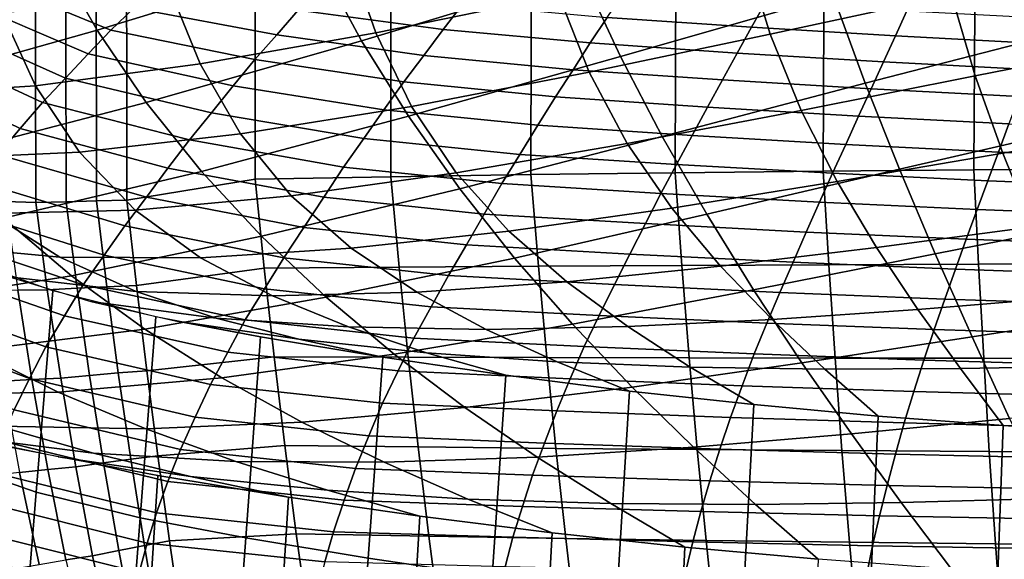
# Model space of a CAD drawing. Units: inches. Extents: x -17.2 to 17.2, y -15.5 to 15.5.
# Drawn here: x -5.7 to -2.5, y 1 to 2.8 of the extents above; entities that cross this region are included whole.
import ezdxf

# ---------------------------------------------------------------- set-up
doc = ezdxf.new("R2010")
doc.units = ezdxf.units.IN
doc.header["$MEASUREMENT"] = 0
doc.layers.add('AFUFU-3D-CH-CU', color=2, linetype='Continuous')
doc.layers.add('AFUFU-3D-CH-SH', color=2, linetype='Continuous')

msp = doc.modelspace()

# ---------------------------------------------------------------- linework, layer by layer
at = {"layer": 'AFUFU-3D-CH-CU'}
for points in [[(-3.0571, 2.2628, 14.8984), (-3.0469, 4.5568, 17.3495), (-3.5347, 4.5483, 17.3404), (-3.5419, 2.2575, 14.8927)], [(-2.5626, 2.2672, 14.903), (-2.5493, 4.5638, 17.357), (-3.0469, 4.5568, 17.3495), (-3.0571, 2.2628, 14.8984)], [(-2.0604, 2.2706, 14.9066), (-2.0438, 4.5692, 17.3628), (-2.5493, 4.5638, 17.357), (-2.5626, 2.2672, 14.903)], [(-4.475, 2.244, 14.8782), (-4.4732, 4.5265, 17.3172), (-4.9199, 4.5133, 17.3031), (-4.9195, 2.2358, 14.8694)], [(-4.0152, 2.2512, 14.886), (-4.0108, 4.5382, 17.3296), (-4.4732, 4.5265, 17.3172), (-4.475, 2.244, 14.8782)], [(-3.5419, 2.2575, 14.8927), (-3.5347, 4.5483, 17.3404), (-4.0108, 4.5382, 17.3296), (-4.0152, 2.2512, 14.886)], [(-4.9195, 2.2358, 14.8694), (-4.9199, 4.5133, 17.3031), (-5.3427, 4.4328, 17.2171), (-5.3404, 2.1673, 14.7963)], [(-5.6441, 4.4305, 17.1911), (-5.7438, 4.4363, 17.1763), (-5.7383, 2.163, 14.7472), (-5.6394, 2.1601, 14.7651)], [(-5.5438, 4.4304, 17.2005), (-5.6441, 4.4305, 17.1911), (-5.6394, 2.1601, 14.7651), (-5.5398, 2.1623, 14.7769)], [(-5.4432, 4.4316, 17.2088), (-5.5438, 4.4304, 17.2005), (-5.5398, 2.1623, 14.7769), (-5.4401, 2.1652, 14.787)], [(-5.3427, 4.4328, 17.2171), (-5.4432, 4.4316, 17.2088), (-5.4401, 2.1652, 14.787), (-5.3404, 2.1673, 14.7963)], [(-5.3928, 2.7249, 9.8372), (-5.8152, 2.8996, 10.0238), (-5.7382, 2.9645, 10.045), (-5.3177, 2.7977, 9.8668)], [(-5.4673, 2.6474, 9.8118), (-5.8911, 2.83, 10.0069), (-5.8152, 2.8996, 10.0238), (-5.3928, 2.7249, 9.8372)], [(-4.8492, 2.7105, 9.7736), (-5.3177, 2.7977, 9.8668), (-5.2437, 2.8695, 9.8953), (-4.7791, 2.7907, 9.8111)], [(-4.303, 2.728, 9.7441), (-4.7791, 2.7907, 9.8111), (-4.7098, 2.8668, 9.8506), (-4.2402, 2.8096, 9.7894)], [(-3.2917, 2.7352, 9.71), (-3.7659, 2.7673, 9.7443), (-3.7121, 2.8471, 9.7948), (-3.246, 2.8161, 9.7616)], [(-5.5418, 2.5677, 9.7878), (-5.9668, 2.7582, 9.9914), (-5.8911, 2.83, 10.0069), (-5.4673, 2.6474, 9.8118)], [(-3.821, 2.6833, 9.6963), (-4.303, 2.728, 9.7441), (-4.2402, 2.8096, 9.7894), (-3.7659, 2.7673, 9.7443)], [(-2.82, 2.7065, 9.6793), (-3.2917, 2.7352, 9.71), (-3.246, 2.8161, 9.7616), (-2.7822, 2.7884, 9.7321)], [(-4.9205, 2.629, 9.7348), (-5.3928, 2.7249, 9.8372), (-5.3177, 2.7977, 9.8668), (-4.8492, 2.7105, 9.7736)], [(-4.3669, 2.6423, 9.7007), (-4.8492, 2.7105, 9.7736), (-4.7791, 2.7907, 9.8111), (-4.303, 2.728, 9.7441)], [(-2.3514, 2.6819, 9.653), (-2.82, 2.7065, 9.6793), (-2.7822, 2.7884, 9.7321), (-2.3216, 2.7646, 9.7066)], [(-5.6169, 2.4874, 9.7633), (-6.0429, 2.6861, 9.9755), (-5.9668, 2.7582, 9.9914), (-5.5418, 2.5677, 9.7878)], [(-3.3388, 2.6504, 9.6612), (-3.821, 2.6833, 9.6963), (-3.7659, 2.7673, 9.7443), (-3.2917, 2.7352, 9.71)], [(-4.9917, 2.5429, 9.7001), (-5.4673, 2.6474, 9.8118), (-5.3928, 2.7249, 9.8372), (-4.9205, 2.629, 9.7348)], [(-3.8773, 2.5953, 9.6506), (-4.3669, 2.6423, 9.7007), (-4.303, 2.728, 9.7441), (-3.821, 2.6833, 9.6963)], [(-2.8591, 2.6211, 9.6299), (-3.3388, 2.6504, 9.6612), (-3.2917, 2.7352, 9.71), (-2.82, 2.7065, 9.6793)], [(-5.6901, 2.4026, 9.7448), (-6.1167, 2.6091, 9.9655), (-6.0429, 2.6861, 9.9755), (-5.6169, 2.4874, 9.7633)], [(-4.4321, 2.5554, 9.6561), (-4.9205, 2.629, 9.7348), (-4.8492, 2.7105, 9.7736), (-4.3669, 2.6423, 9.7007)], [(-3.3871, 2.5621, 9.6151), (-3.8773, 2.5953, 9.6506), (-3.821, 2.6833, 9.6963), (-3.3388, 2.6504, 9.6612)], [(-2.3826, 2.5959, 9.603), (-2.8591, 2.6211, 9.6299), (-2.82, 2.7065, 9.6793), (-2.3514, 2.6819, 9.653)], [(-2.8994, 2.5326, 9.5835), (-3.3871, 2.5621, 9.6151), (-3.3388, 2.6504, 9.6612), (-2.8591, 2.6211, 9.6299)], [(-5.0632, 2.4545, 9.6669), (-5.5418, 2.5677, 9.7878), (-5.4673, 2.6474, 9.8118), (-4.9917, 2.5429, 9.7001)], [(-4.4974, 2.464, 9.6158), (-4.9917, 2.5429, 9.7001), (-4.9205, 2.629, 9.7348), (-4.4321, 2.5554, 9.6561)], [(-3.9349, 2.5064, 9.6037), (-4.4321, 2.5554, 9.6561), (-4.3669, 2.6423, 9.7007), (-3.8773, 2.5953, 9.6506)], [(-2.4149, 2.5071, 9.5563), (-2.8994, 2.5326, 9.5835), (-2.8591, 2.6211, 9.6299), (-2.3826, 2.5959, 9.603)], [(-5.7631, 2.3169, 9.727), (-6.1902, 2.5314, 9.9562), (-6.1167, 2.6091, 9.9655), (-5.6901, 2.4026, 9.7448)], [(-3.4368, 2.473, 9.5681), (-3.9349, 2.5064, 9.6037), (-3.8773, 2.5953, 9.6506), (-3.3871, 2.5621, 9.6151)], [(-5.1353, 2.3655, 9.633), (-5.6169, 2.4874, 9.7633), (-5.5418, 2.5677, 9.7878), (-5.0632, 2.4545, 9.6669)], [(-3.9928, 2.4131, 9.5614), (-4.4974, 2.464, 9.6158), (-4.4321, 2.5554, 9.6561), (-3.9349, 2.5064, 9.6037)], [(-2.941, 2.4434, 9.5364), (-3.4368, 2.473, 9.5681), (-3.3871, 2.5621, 9.6151), (-2.8994, 2.5326, 9.5835)], [(-4.5632, 2.3702, 9.5768), (-5.0632, 2.4545, 9.6669), (-4.9917, 2.5429, 9.7001), (-4.4974, 2.464, 9.6158)], [(-2.4484, 2.4179, 9.5092), (-2.941, 2.4434, 9.5364), (-2.8994, 2.5326, 9.5835), (-2.4149, 2.5071, 9.5563)], [(-5.2059, 2.272, 9.6053), (-5.6901, 2.4026, 9.7448), (-5.6169, 2.4874, 9.7633), (-5.1353, 2.3655, 9.633)], [(-3.4869, 2.3799, 9.526), (-3.9928, 2.4131, 9.5614), (-3.9349, 2.5064, 9.6037), (-3.4368, 2.473, 9.5681)], [(-4.6296, 2.2759, 9.5372), (-5.1353, 2.3655, 9.633), (-5.0632, 2.4545, 9.6669), (-4.5632, 2.3702, 9.5768)], [(-4.0513, 2.3177, 9.5207), (-4.5632, 2.3702, 9.5768), (-4.4974, 2.464, 9.6158), (-3.9928, 2.4131, 9.5614)], [(-2.9832, 2.3505, 9.4945), (-3.4869, 2.3799, 9.526), (-3.4368, 2.473, 9.5681), (-2.941, 2.4434, 9.5364)], [(-2.4825, 2.3253, 9.4676), (-2.9832, 2.3505, 9.4945), (-2.941, 2.4434, 9.5364), (-2.4484, 2.4179, 9.5092)], [(-5.2764, 2.1777, 9.5782), (-5.7631, 2.3169, 9.727), (-5.6901, 2.4026, 9.7448), (-5.2059, 2.272, 9.6053)], [(-3.5376, 2.2849, 9.4857), (-4.0513, 2.3177, 9.5207), (-3.9928, 2.4131, 9.5614), (-3.4869, 2.3799, 9.526)], [(-1.9858, 2.3048, 9.4456), (-2.4825, 2.3253, 9.4676), (-2.4484, 2.4179, 9.5092), (-1.9599, 2.3972, 9.487)], [(-4.6949, 2.1772, 9.504), (-5.2059, 2.272, 9.6053), (-5.1353, 2.3655, 9.633), (-4.6296, 2.2759, 9.5372)], [(-4.1105, 2.2217, 9.4793), (-4.6296, 2.2759, 9.5372), (-4.5632, 2.3702, 9.5768), (-4.0513, 2.3177, 9.5207)], [(-3.026, 2.2559, 9.4547), (-3.5376, 2.2849, 9.4857), (-3.4869, 2.3799, 9.526), (-2.9832, 2.3505, 9.4945)], [(-2.5173, 2.2311, 9.4282), (-3.026, 2.2559, 9.4547), (-2.9832, 2.3505, 9.4945), (-2.4825, 2.3253, 9.4676)], [(-2.0123, 2.2109, 9.4066), (-2.5173, 2.2311, 9.4282), (-2.4825, 2.3253, 9.4676), (-1.9858, 2.3048, 9.4456)], [(-5.3469, 2.0833, 9.5515), (-5.836, 2.2312, 9.7095), (-5.7631, 2.3169, 9.727), (-5.2764, 2.1777, 9.5782)], [(-3.589, 2.1895, 9.4449), (-4.1105, 2.2217, 9.4793), (-4.0513, 2.3177, 9.5207), (-3.5376, 2.2849, 9.4857)], [(-4.7602, 2.0779, 9.4715), (-5.2764, 2.1777, 9.5782), (-5.2059, 2.272, 9.6053), (-4.6949, 2.1772, 9.504)], [(-4.1688, 2.1217, 9.4447), (-4.6949, 2.1772, 9.504), (-4.6296, 2.2759, 9.5372), (-4.1105, 2.2217, 9.4793)], [(-3.0695, 2.161, 9.4145), (-3.589, 2.1895, 9.4449), (-3.5376, 2.2849, 9.4857), (-3.026, 2.2559, 9.4547)], [(-3.0384, 1.9553, 14.5697), (-3.0571, 2.2628, 14.8984), (-3.5419, 2.2575, 14.8927), (-3.5201, 1.9531, 14.5674)], [(-2.5474, 1.9571, 14.5716), (-2.5626, 2.2672, 14.903), (-3.0571, 2.2628, 14.8984), (-3.0384, 1.9553, 14.5697)], [(-2.0489, 1.9585, 14.5731), (-2.0604, 2.2706, 14.9066), (-2.5626, 2.2672, 14.903), (-2.5474, 1.9571, 14.5716)], [(-5.4154, 1.9863, 9.5301), (-5.9068, 2.1426, 9.6971), (-5.836, 2.2312, 9.7095), (-5.3469, 2.0833, 9.5515)], [(-4.8897, 1.9441, 14.5577), (-4.9195, 2.2358, 14.8694), (-5.3404, 2.1673, 14.7963), (-5.3089, 1.8874, 14.4972)], [(-4.4475, 1.9475, 14.5614), (-4.475, 2.244, 14.8782), (-4.9195, 2.2358, 14.8694), (-4.8897, 1.9441, 14.5577)], [(-3.9904, 1.9505, 14.5646), (-4.0152, 2.2512, 14.886), (-4.475, 2.244, 14.8782), (-4.4475, 1.9475, 14.5614)], [(-3.5201, 1.9531, 14.5674), (-3.5419, 2.2575, 14.8927), (-4.0152, 2.2512, 14.886), (-3.9904, 1.9505, 14.5646)], [(-2.5526, 2.1367, 9.3885), (-3.0695, 2.161, 9.4145), (-3.026, 2.2559, 9.4547), (-2.5173, 2.2311, 9.4282)], [(-2.0392, 2.117, 9.3674), (-2.5526, 2.1367, 9.3885), (-2.5173, 2.2311, 9.4282), (-2.0123, 2.2109, 9.4066)], [(-3.6398, 2.0903, 9.4112), (-4.1688, 2.1217, 9.4447), (-4.1105, 2.2217, 9.4793), (-3.589, 2.1895, 9.4449)], [(-5.4401, 2.1652, 14.787), (-5.5398, 2.1623, 14.7769), (-5.5037, 1.8781, 14.4732), (-5.4062, 1.8834, 14.4859)], [(-5.3404, 2.1673, 14.7963), (-5.4401, 2.1652, 14.787), (-5.4062, 1.8834, 14.4859), (-5.3089, 1.8874, 14.4972)], [(-4.8254, 1.9783, 9.4394), (-5.3469, 2.0833, 9.5515), (-5.2764, 2.1777, 9.5782), (-4.7602, 2.0779, 9.4715)], [(-4.2272, 2.0211, 9.4109), (-4.7602, 2.0779, 9.4715), (-4.6949, 2.1772, 9.504), (-4.1688, 2.1217, 9.4447)], [(-3.1126, 2.0626, 9.3816), (-3.6398, 2.0903, 9.4112), (-3.589, 2.1895, 9.4449), (-3.0695, 2.161, 9.4145)], [(-5.4836, 1.8897, 9.5091), (-5.9772, 2.0544, 9.6851), (-5.9068, 2.1426, 9.6971), (-5.4154, 1.9863, 9.5301)], [(-5.6394, 2.1601, 14.7651), (-5.7383, 2.163, 14.7472), (-5.6985, 1.8723, 14.4366), (-5.6013, 1.8728, 14.4581)], [(-5.5398, 2.1623, 14.7769), (-5.6394, 2.1601, 14.7651), (-5.6013, 1.8728, 14.4581), (-5.5037, 1.8781, 14.4732)], [(-2.5878, 2.039, 9.3564), (-3.1126, 2.0626, 9.3816), (-3.0695, 2.161, 9.4145), (-2.5526, 2.1367, 9.3885)], [(-2.0662, 2.0199, 9.336), (-2.5878, 2.039, 9.3564), (-2.5526, 2.1367, 9.3885), (-2.0392, 2.117, 9.3674)], [(-3.6907, 1.9905, 9.3782), (-4.2272, 2.0211, 9.4109), (-4.1688, 2.1217, 9.4447), (-3.6398, 2.0903, 9.4112)], [(-4.889, 1.8764, 9.4127), (-5.4154, 1.9863, 9.5301), (-5.3469, 2.0833, 9.5515), (-4.8254, 1.9783, 9.4394)], [(-4.2855, 1.9203, 9.3773), (-4.8254, 1.9783, 9.4394), (-4.7602, 2.0779, 9.4715), (-4.2272, 2.0211, 9.4109)], [(-3.1558, 1.9637, 9.3495), (-3.6907, 1.9905, 9.3782), (-3.6398, 2.0903, 9.4112), (-3.1126, 2.0626, 9.3816)], [(-5.5452, 1.7876, 9.503), (-6.0404, 1.9599, 9.6872), (-5.9772, 2.0544, 9.6851), (-5.4836, 1.8897, 9.5091)], [(-2.6232, 1.9409, 9.3252), (-3.1558, 1.9637, 9.3495), (-3.1126, 2.0626, 9.3816), (-2.5878, 2.039, 9.3564)], [(-2.0933, 1.9224, 9.3055), (-2.6232, 1.9409, 9.3252), (-2.5878, 2.039, 9.3564), (-2.0662, 2.0199, 9.336)], [(-3.7416, 1.8906, 9.3456), (-4.2855, 1.9203, 9.3773), (-4.2272, 2.0211, 9.4109), (-3.6907, 1.9905, 9.3782)], [(-4.9521, 1.775, 9.3865), (-5.4836, 1.8897, 9.5091), (-5.4154, 1.9863, 9.5301), (-4.889, 1.8764, 9.4127)], [(-4.3425, 1.8172, 9.3494), (-4.889, 1.8764, 9.4127), (-4.8254, 1.9783, 9.4394), (-4.2855, 1.9203, 9.3773)], [(-3.1991, 1.8646, 9.3179), (-3.7416, 1.8906, 9.3456), (-3.6907, 1.9905, 9.3782), (-3.1558, 1.9637, 9.3495)], [(-5.606, 1.6861, 9.4981), (-6.1027, 1.8659, 9.6902), (-6.0404, 1.9599, 9.6872), (-5.5452, 1.7876, 9.503)], [(-4.8574, 1.6528, 14.2466), (-4.8897, 1.9441, 14.5577), (-5.3089, 1.8874, 14.4972), (-5.2751, 1.6077, 14.1983)], [(-4.4176, 1.6517, 14.2454), (-4.4475, 1.9475, 14.5614), (-4.8897, 1.9441, 14.5577), (-4.8574, 1.6528, 14.2466)], [(-3.9632, 1.6508, 14.2444), (-3.9904, 1.9505, 14.5646), (-4.4475, 1.9475, 14.5614), (-4.4176, 1.6517, 14.2454)], [(-3.4961, 1.6499, 14.2435), (-3.5201, 1.9531, 14.5674), (-3.9904, 1.9505, 14.5646), (-3.9632, 1.6508, 14.2444)], [(-3.018, 1.6492, 14.2427), (-3.0384, 1.9553, 14.5697), (-3.5201, 1.9531, 14.5674), (-3.4961, 1.6499, 14.2435)], [(-2.6585, 1.8426, 9.2943), (-3.1991, 1.8646, 9.3179), (-3.1558, 1.9637, 9.3495), (-2.6232, 1.9409, 9.3252)], [(-2.5307, 1.6486, 14.2421), (-2.5474, 1.9571, 14.5716), (-3.0384, 1.9553, 14.5697), (-3.018, 1.6492, 14.2427)], [(-2.1204, 1.8248, 9.2753), (-2.6585, 1.8426, 9.2943), (-2.6232, 1.9409, 9.3252), (-2.0933, 1.9224, 9.3055)], [(-2.0362, 1.6481, 14.2415), (-2.0489, 1.9585, 14.5731), (-2.5474, 1.9571, 14.5716), (-2.5307, 1.6486, 14.2421)], [(-3.7914, 1.7886, 9.3188), (-4.3425, 1.8172, 9.3494), (-4.2855, 1.9203, 9.3773), (-3.7416, 1.8906, 9.3456)], [(-5.6013, 1.8728, 14.4581), (-5.6985, 1.8723, 14.4366), (-5.6521, 1.579, 14.1232), (-5.5575, 1.5835, 14.149)], [(-5.5037, 1.8781, 14.4732), (-5.6013, 1.8728, 14.4581), (-5.5575, 1.5835, 14.149), (-5.4627, 1.5924, 14.1679)], [(-5.0098, 1.6685, 9.3758), (-5.5452, 1.7876, 9.503), (-5.4836, 1.8897, 9.5091), (-4.9521, 1.775, 9.3865)], [(-5.4062, 1.8834, 14.4859), (-5.5037, 1.8781, 14.4732), (-5.4627, 1.5924, 14.1679), (-5.3686, 1.6009, 14.184)], [(-5.3089, 1.8874, 14.4972), (-5.4062, 1.8834, 14.4859), (-5.3686, 1.6009, 14.184), (-5.2751, 1.6077, 14.1983)], [(-4.399, 1.7146, 9.3219), (-4.9521, 1.775, 9.3865), (-4.889, 1.8764, 9.4127), (-4.3425, 1.8172, 9.3494)], [(-3.2414, 1.7636, 9.2921), (-3.7914, 1.7886, 9.3188), (-3.7416, 1.8906, 9.3456), (-3.1991, 1.8646, 9.3179)], [(-5.6592, 1.5824, 9.5067), (-6.1566, 1.7689, 9.706), (-6.1027, 1.8659, 9.6902), (-5.606, 1.6861, 9.4981)], [(-5.6985, 1.8723, 14.4366), (-5.7959, 1.8707, 14.4139), (-5.7473, 1.5731, 14.0959), (-5.6521, 1.579, 14.1232)], [(-2.6932, 1.7424, 9.2695), (-3.2414, 1.7636, 9.2921), (-3.1991, 1.8646, 9.3179), (-2.6585, 1.8426, 9.2943)], [(-2.1471, 1.7254, 9.2513), (-2.6932, 1.7424, 9.2695), (-2.6585, 1.8426, 9.2943), (-2.1204, 1.8248, 9.2753)], [(-3.8407, 1.6868, 9.2923), (-4.399, 1.7146, 9.3219), (-4.3425, 1.8172, 9.3494), (-3.7914, 1.7886, 9.3188)], [(-5.0664, 1.5628, 9.3663), (-5.606, 1.6861, 9.4981), (-5.5452, 1.7876, 9.503), (-5.0098, 1.6685, 9.3758)], [(-3.2834, 1.6627, 9.2665), (-3.8407, 1.6868, 9.2923), (-3.7914, 1.7886, 9.3188), (-3.2414, 1.7636, 9.2921)], [(-5.7105, 1.4795, 9.518), (-6.2087, 1.6724, 9.7241), (-6.1566, 1.7689, 9.706), (-5.6592, 1.5824, 9.5067)], [(-4.4509, 1.6075, 9.3106), (-5.0098, 1.6685, 9.3758), (-4.9521, 1.775, 9.3865), (-4.399, 1.7146, 9.3219)], [(-2.7275, 1.6424, 9.2448), (-3.2834, 1.6627, 9.2665), (-3.2414, 1.7636, 9.2921), (-2.6932, 1.7424, 9.2695)], [(-3.8863, 1.5811, 9.2824), (-4.4509, 1.6075, 9.3106), (-4.399, 1.7146, 9.3219), (-3.8407, 1.6868, 9.2923)], [(-2.1735, 1.6261, 9.2274), (-2.7275, 1.6424, 9.2448), (-2.6932, 1.7424, 9.2695), (-2.1471, 1.7254, 9.2513)], [(-5.1165, 1.4555, 9.3712), (-5.6592, 1.5824, 9.5067), (-5.606, 1.6861, 9.4981), (-5.0664, 1.5628, 9.3663)], [(-3.3225, 1.5583, 9.258), (-3.8863, 1.5811, 9.2824), (-3.8407, 1.6868, 9.2923), (-3.2834, 1.6627, 9.2665)], [(-4.8225, 1.3623, 13.9361), (-4.8574, 1.6528, 14.2466), (-5.2751, 1.6077, 14.1983), (-5.2389, 1.3281, 13.8996)], [(-4.5018, 1.501, 9.3003), (-5.0664, 1.5628, 9.3663), (-5.0098, 1.6685, 9.3758), (-4.4509, 1.6075, 9.3106)], [(-4.3851, 1.3572, 13.9306), (-4.4176, 1.6517, 14.2454), (-4.8574, 1.6528, 14.2466), (-4.8225, 1.3623, 13.9361)], [(-3.9336, 1.3526, 13.9258), (-3.9632, 1.6508, 14.2444), (-4.4176, 1.6517, 14.2454), (-4.3851, 1.3572, 13.9306)], [(-3.4698, 1.3487, 13.9216), (-3.4961, 1.6499, 14.2435), (-3.9632, 1.6508, 14.2444), (-3.9336, 1.3526, 13.9258)], [(-2.9955, 1.3454, 13.918), (-3.018, 1.6492, 14.2427), (-3.4961, 1.6499, 14.2435), (-3.4698, 1.3487, 13.9216)], [(-2.7598, 1.5391, 9.2376), (-3.3225, 1.5583, 9.258), (-3.2834, 1.6627, 9.2665), (-2.7275, 1.6424, 9.2448)], [(-2.5123, 1.3426, 13.9151), (-2.5307, 1.6486, 14.2421), (-3.018, 1.6492, 14.2427), (-2.9955, 1.3454, 13.918)], [(-2.0222, 1.3405, 13.9128), (-2.0362, 1.6481, 14.2415), (-2.5307, 1.6486, 14.2421), (-2.5123, 1.3426, 13.9151)], [(-2.1985, 1.5239, 9.2212), (-2.7598, 1.5391, 9.2376), (-2.7275, 1.6424, 9.2448), (-2.1735, 1.6261, 9.2274)], [(-5.1646, 1.3492, 9.3787), (-5.7105, 1.4795, 9.518), (-5.6592, 1.5824, 9.5067), (-5.1165, 1.4555, 9.3712)], [(-5.5575, 1.5835, 14.149), (-5.6521, 1.579, 14.1232), (-5.5996, 1.2835, 13.8075), (-5.5082, 1.2924, 13.838)], [(-5.4627, 1.5924, 14.1679), (-5.5575, 1.5835, 14.149), (-5.5082, 1.2924, 13.838), (-5.4173, 1.3054, 13.8613)], [(-5.3686, 1.6009, 14.184), (-5.4627, 1.5924, 14.1679), (-5.4173, 1.3054, 13.8613), (-5.3275, 1.3178, 13.8815)], [(-5.2751, 1.6077, 14.1983), (-5.3686, 1.6009, 14.184), (-5.3275, 1.3178, 13.8815), (-5.2389, 1.3281, 13.8996)], [(-3.931, 1.4758, 9.2734), (-4.5018, 1.501, 9.3003), (-4.4509, 1.6075, 9.3106), (-3.8863, 1.5811, 9.2824)], [(-5.6521, 1.579, 14.1232), (-5.7473, 1.5731, 14.0959), (-5.692, 1.273, 13.7753), (-5.5996, 1.2835, 13.8075)], [(-4.5473, 1.3935, 9.3049), (-5.1165, 1.4555, 9.3712), (-5.0664, 1.5628, 9.3663), (-4.5018, 1.501, 9.3003)], [(-3.3607, 1.4542, 9.2503), (-3.931, 1.4758, 9.2734), (-3.8863, 1.5811, 9.2824), (-3.3225, 1.5583, 9.258)], [(-2.7912, 1.4361, 9.2309), (-3.3607, 1.4542, 9.2503), (-3.3225, 1.5583, 9.258), (-2.7598, 1.5391, 9.2376)], [(-2.2228, 1.4217, 9.2156), (-2.7912, 1.4361, 9.2309), (-2.7598, 1.5391, 9.2376), (-2.1985, 1.5239, 9.2212)], [(-3.9713, 1.37, 9.2798), (-4.5473, 1.3935, 9.3049), (-4.5018, 1.501, 9.3003), (-3.931, 1.4758, 9.2734)], [(-5.2056, 1.2443, 9.3991), (-5.7535, 1.3774, 9.5412), (-5.7105, 1.4795, 9.518), (-5.1646, 1.3492, 9.3787)], [(-4.5909, 1.2869, 9.3121), (-5.1646, 1.3492, 9.3787), (-5.1165, 1.4555, 9.3712), (-4.5473, 1.3935, 9.3049)], [(-3.3955, 1.3499, 9.2584), (-3.9713, 1.37, 9.2798), (-3.931, 1.4758, 9.2734), (-3.3607, 1.4542, 9.2503)], [(-2.8201, 1.3332, 9.2405), (-3.3955, 1.3499, 9.2584), (-3.3607, 1.4542, 9.2503), (-2.7912, 1.4361, 9.2309)], [(-2.2454, 1.3201, 9.2264), (-2.8201, 1.3332, 9.2405), (-2.7912, 1.4361, 9.2309), (-2.2228, 1.4217, 9.2156)], [(-4.0098, 1.2649, 9.2886), (-4.5909, 1.2869, 9.3121), (-4.5473, 1.3935, 9.3049), (-3.9713, 1.37, 9.2798)], [(-5.2436, 1.1411, 9.4235), (-5.7935, 1.2767, 9.5683), (-5.7535, 1.3774, 9.5412), (-5.2056, 1.2443, 9.3991)], [(-4.7851, 1.0726, 13.6265), (-4.8225, 1.3623, 13.9361), (-5.2389, 1.3281, 13.8996), (-5.2005, 1.0487, 13.601)], [(-4.35, 1.064, 13.6174), (-4.3851, 1.3572, 13.9306), (-4.8225, 1.3623, 13.9361), (-4.7851, 1.0726, 13.6265)], [(-3.9015, 1.0565, 13.6094), (-3.9336, 1.3526, 13.9258), (-4.3851, 1.3572, 13.9306), (-4.35, 1.064, 13.6174)], [(-3.4287, 1.2462, 9.2686), (-4.0098, 1.2649, 9.2886), (-3.9713, 1.37, 9.2798), (-3.3955, 1.3499, 9.2584)], [(-5.2389, 1.3281, 13.8996), (-5.3275, 1.3178, 13.8815), (-5.283, 1.0342, 13.5786), (-5.2005, 1.0487, 13.601)], [(-4.6284, 1.1823, 9.3328), (-5.2056, 1.2443, 9.3991), (-5.1646, 1.3492, 9.3787), (-4.5909, 1.2869, 9.3121)], [(-3.4413, 1.05, 13.6024), (-3.4698, 1.3487, 13.9216), (-3.9336, 1.3526, 13.9258), (-3.9015, 1.0565, 13.6094)], [(-2.9709, 1.0444, 13.5964), (-2.9955, 1.3454, 13.918), (-3.4698, 1.3487, 13.9216), (-3.4413, 1.05, 13.6024)], [(-2.8477, 1.2307, 9.2521), (-3.4287, 1.2462, 9.2686), (-3.3955, 1.3499, 9.2584), (-2.8201, 1.3332, 9.2405)], [(-2.4922, 1.0399, 13.5916), (-2.5123, 1.3426, 13.9151), (-2.9955, 1.3454, 13.918), (-2.9709, 1.0444, 13.5964)], [(-2.267, 1.2186, 9.2392), (-2.8477, 1.2307, 9.2521), (-2.8201, 1.3332, 9.2405), (-2.2454, 1.3201, 9.2264)], [(-2.0068, 1.0363, 13.5878), (-2.0222, 1.3405, 13.9128), (-2.5123, 1.3426, 13.9151), (-2.4922, 1.0399, 13.5916)], [(-5.5082, 1.2924, 13.838), (-5.5996, 1.2835, 13.8075), (-5.5401, 0.9865, 13.4901), (-5.4532, 1, 13.5255)], [(-5.4173, 1.3054, 13.8613), (-5.5082, 1.2924, 13.838), (-5.4532, 1, 13.5255), (-5.3673, 1.0176, 13.5537)], [(-5.3275, 1.3178, 13.8815), (-5.4173, 1.3054, 13.8613), (-5.3673, 1.0176, 13.5537), (-5.283, 1.0342, 13.5786)], [(-5.274, 1.042, 9.459), (-5.8249, 1.1794, 9.6058), (-5.7935, 1.2767, 9.5683), (-5.2436, 1.1411, 9.4235)], [(-5.692, 1.273, 13.7753), (-5.7848, 1.2635, 13.7393), (-5.7174, 0.9567, 13.4114), (-5.6283, 0.9711, 13.4527)], [(-5.5996, 1.2835, 13.8075), (-5.692, 1.273, 13.7753), (-5.6283, 0.9711, 13.4527), (-5.5401, 0.9865, 13.4901)], [(-4.0433, 1.1621, 9.3112), (-4.6284, 1.1823, 9.3328), (-4.5909, 1.2869, 9.3121), (-4.0098, 1.2649, 9.2886)], [(-3.458, 1.1452, 9.2931), (-4.0433, 1.1621, 9.3112), (-4.0098, 1.2649, 9.2886), (-3.4287, 1.2462, 9.2686)], [(-4.6632, 1.0792, 9.3573), (-5.2436, 1.1411, 9.4235), (-5.2056, 1.2443, 9.3991), (-4.6284, 1.1823, 9.3328)], [(-2.8723, 1.1313, 9.2783), (-3.458, 1.1452, 9.2931), (-3.4287, 1.2462, 9.2686), (-2.8477, 1.2307, 9.2521)], [(-2.2864, 1.1205, 9.2668), (-2.8723, 1.1313, 9.2783), (-2.8477, 1.2307, 9.2521), (-2.267, 1.2186, 9.2392)], [(-5.3003, 0.9457, 9.4995), (-5.8521, 1.0845, 9.6479), (-5.8249, 1.1794, 9.6058), (-5.274, 1.042, 9.459)], [(-4.0744, 1.0607, 9.3376), (-4.6632, 1.0792, 9.3573), (-4.6284, 1.1823, 9.3328), (-4.0433, 1.1621, 9.3112)], [(-4.6914, 0.9808, 9.3935), (-5.274, 1.042, 9.459), (-5.2436, 1.1411, 9.4235), (-4.6632, 1.0792, 9.3573)], [(-3.485, 1.0454, 9.3211), (-4.0744, 1.0607, 9.3376), (-4.0433, 1.1621, 9.3112), (-3.458, 1.1452, 9.2931)], [(-2.895, 1.0329, 9.3078), (-3.485, 1.0454, 9.3211), (-3.458, 1.1452, 9.2931), (-2.8723, 1.1313, 9.2783)], [(-2.3043, 1.0233, 9.2976), (-2.895, 1.0329, 9.3078), (-2.8723, 1.1313, 9.2783), (-2.2864, 1.1205, 9.2668)], [(-5.3244, 0.4863, 9.8837), (-5.8773, 0.6267, 10.0338), (-5.8521, 1.0845, 9.6479), (-5.3003, 0.9457, 9.4995)], [(-4.7451, 0.7839, 13.3181), (-4.7851, 1.0726, 13.6265), (-5.2005, 1.0487, 13.601), (-5.1597, 0.7694, 13.3026)], [(-4.3123, 0.7727, 13.3061), (-4.35, 1.064, 13.6174), (-4.7851, 1.0726, 13.6265), (-4.7451, 0.7839, 13.3181)], [(-4.0999, 0.9642, 9.3759), (-4.6914, 0.9808, 9.3935), (-4.6632, 1.0792, 9.3573), (-4.0744, 1.0607, 9.3376)], [(-5.283, 1.0342, 13.5786), (-5.3673, 1.0176, 13.5537), (-5.3123, 0.7292, 13.2456), (-5.2351, 0.7504, 13.2753)], [(-4.7159, 0.885, 9.4347), (-5.3003, 0.9457, 9.4995), (-5.274, 1.042, 9.459), (-4.6914, 0.9808, 9.3935)], [(-5.2005, 1.0487, 13.601), (-5.283, 1.0342, 13.5786), (-5.2351, 0.7504, 13.2753), (-5.1597, 0.7694, 13.3026)], [(-3.8668, 0.7629, 13.2956), (-3.9015, 1.0565, 13.6094), (-4.35, 1.064, 13.6174), (-4.3123, 0.7727, 13.3061)], [(-3.5076, 0.9507, 9.3614), (-4.0999, 0.9642, 9.3759), (-4.0744, 1.0607, 9.3376), (-3.485, 1.0454, 9.3211)], [(-3.4102, 0.7543, 13.2865), (-3.4413, 1.05, 13.6024), (-3.9015, 1.0565, 13.6094), (-3.8668, 0.7629, 13.2956)], [(-2.9143, 0.9399, 9.3499), (-3.5076, 0.9507, 9.3614), (-3.485, 1.0454, 9.3211), (-2.895, 1.0329, 9.3078)], [(-2.9442, 0.7471, 13.2787), (-2.9709, 1.0444, 13.5964), (-3.4413, 1.05, 13.6024), (-3.4102, 0.7543, 13.2865)], [(-2.4702, 0.7411, 13.2724), (-2.4922, 1.0399, 13.5916), (-2.9709, 1.0444, 13.5964), (-2.9442, 0.7471, 13.2787)], [(-1.99, 0.7365, 13.2674), (-2.0068, 1.0363, 13.5878), (-2.4922, 1.0399, 13.5916), (-2.4702, 0.7411, 13.2724)], [(-5.3673, 1.0176, 13.5537), (-5.4532, 1, 13.5255), (-5.391, 0.7071, 13.2125), (-5.3123, 0.7292, 13.2456)], [(-2.3197, 0.9317, 9.3411), (-2.9143, 0.9399, 9.3499), (-2.895, 1.0329, 9.3078), (-2.3043, 1.0233, 9.2976)], [(-5.4532, 1, 13.5255), (-5.5401, 0.9865, 13.4901), (-5.4707, 0.689, 13.1722), (-5.391, 0.7071, 13.2125)]]:
    msp.add_3dface(points, dxfattribs=at)
at = {"layer": 'AFUFU-3D-CH-SH'}
for points in [[(-4.8305, 3.2141, 8.6156), (-4.7095, 2.9482, 8.3864), (-5.4381, 2.7249, 8.4089), (-5.5787, 2.973, 8.6429)], [(-3.9614, 3.1868, 8.3653), (-3.8479, 2.9097, 8.1559), (-4.5713, 2.6908, 8.1715), (-4.7095, 2.9482, 8.3864)], [(-3.9242, 2.8403, 9.3815), (-3.9997, 3.1044, 9.5393), (-4.6124, 2.9713, 9.5609), (-4.5241, 2.7164, 9.4008)], [(-3.1223, 3.1308, 8.1434), (-3.0246, 2.8391, 7.9545), (-3.7217, 2.6394, 7.962), (-3.8479, 2.9097, 8.1559)], [(-2.6358, 2.8412, 9.2179), (-2.6981, 3.1174, 9.3573), (-3.3117, 2.977, 9.3672), (-3.2308, 2.7121, 9.2241)], [(-2.3399, 3.0298, 7.9503), (-2.2643, 2.7203, 7.7805), (-2.919, 2.5518, 7.7808), (-3.0246, 2.8391, 7.9545)], [(-5.5787, 2.973, 8.6429), (-5.4381, 2.7249, 8.4089), (-6.1296, 2.5309, 8.4319), (-6.2873, 2.7613, 8.6681)], [(-4.5241, 2.7164, 9.4008), (-4.6124, 2.9713, 9.5609), (-5.1994, 2.8599, 9.5865), (-5.0999, 2.6144, 9.4255)], [(-3.2308, 2.7121, 9.2241), (-3.3117, 2.977, 9.3672), (-3.9242, 2.8403, 9.3815), (-3.8249, 2.5872, 9.2352)], [(-4.7095, 2.9482, 8.3864), (-4.5713, 2.6908, 8.1715), (-5.2769, 2.4875, 8.19), (-5.4381, 2.7249, 8.4089)], [(-1.9952, 2.6855, 9.0908), (-2.05, 2.9661, 9.2154), (-2.6358, 2.8412, 9.2179), (-2.5583, 2.5751, 9.0902)], [(-3.8479, 2.9097, 8.1559), (-3.7217, 2.6394, 7.962), (-4.417, 2.4429, 7.9733), (-4.5713, 2.6908, 8.1715)], [(-5.0999, 2.6144, 9.4255), (-5.1994, 2.8599, 9.5865), (-5.7479, 2.7796, 9.6157), (-5.6396, 2.5431, 9.4557)], [(-3.8249, 2.5872, 9.2352), (-3.9242, 2.8403, 9.3815), (-4.5241, 2.7164, 9.4008), (-4.4075, 2.4753, 9.2522)], [(-3.0246, 2.8391, 7.9545), (-2.919, 2.5518, 7.7808), (-3.5847, 2.3763, 7.7847), (-3.7217, 2.6394, 7.962)], [(-2.5583, 2.5751, 9.0902), (-2.6358, 2.8412, 9.2179), (-3.2308, 2.7121, 9.2241), (-3.1296, 2.4616, 9.0934)], [(-5.6396, 2.5431, 9.4557), (-5.7479, 2.7796, 9.6157), (-6.2449, 2.7394, 9.6478), (-6.131, 2.5117, 9.4912)], [(-5.4381, 2.7249, 8.4089), (-5.2769, 2.4875, 8.19), (-5.9482, 2.313, 8.2113), (-6.1296, 2.5309, 8.4319)], [(-4.4075, 2.4753, 9.2522), (-4.5241, 2.7164, 9.4008), (-5.0999, 2.6144, 9.4255), (-4.968, 2.3849, 9.2758)], [(-2.2643, 2.7203, 7.7805), (-2.1846, 2.4127, 7.6254), (-2.8067, 2.2693, 7.6235), (-2.919, 2.5518, 7.7808)], [(-4.5713, 2.6908, 8.1715), (-4.417, 2.4429, 7.9733), (-5.0962, 2.2619, 7.9889), (-5.2769, 2.4875, 8.19)], [(-3.1296, 2.4616, 9.0934), (-3.2308, 2.7121, 9.2241), (-3.8249, 2.5872, 9.2352), (-3.7, 2.353, 9.1019)], [(-1.932, 2.4127, 8.9773), (-1.9952, 2.6855, 9.0908), (-2.5583, 2.5751, 9.0902), (-2.4684, 2.3215, 8.9749)], [(-3.7217, 2.6394, 7.962), (-3.5847, 2.3763, 7.7847), (-4.2488, 2.2049, 7.7931), (-4.417, 2.4429, 7.9733)], [(-4.968, 2.3849, 9.2758), (-5.0999, 2.6144, 9.4255), (-5.6396, 2.5431, 9.4557), (-5.4956, 2.3244, 9.3066)], [(-3.7, 2.353, 9.1019), (-3.8249, 2.5872, 9.2352), (-4.4075, 2.4753, 9.2522), (-4.2603, 2.2571, 9.1169)], [(-2.919, 2.5518, 7.7808), (-2.8067, 2.2693, 7.6235), (-3.4384, 2.121, 7.6254), (-3.5847, 2.3763, 7.7847)], [(-2.4684, 2.3215, 8.9749), (-2.5583, 2.5751, 9.0902), (-3.1296, 2.4616, 9.0934), (-3.0115, 2.2288, 8.9763)], [(-5.4956, 2.3244, 9.3066), (-5.6396, 2.5431, 9.4557), (-6.131, 2.5117, 9.4912), (-5.9791, 2.3025, 9.345)], [(-5.2769, 2.4875, 8.19), (-5.0962, 2.2619, 7.9889), (-5.7445, 2.1088, 8.0093), (-5.9482, 2.313, 8.2113)], [(-4.2603, 2.2571, 9.1169), (-4.4075, 2.4753, 9.2522), (-4.968, 2.3849, 9.2758), (-4.8012, 2.1817, 9.1396)], [(-3.0115, 2.2288, 8.9763), (-3.1296, 2.4616, 9.0934), (-3.7, 2.353, 9.1019), (-3.5538, 2.1413, 8.9834)], [(-4.417, 2.4429, 7.9733), (-4.2488, 2.2049, 7.7931), (-4.8988, 2.0488, 7.8071), (-5.0962, 2.2619, 7.9889)], [(-2.1846, 2.4127, 7.6254), (-2.1017, 2.107, 7.4855), (-2.6895, 1.9916, 7.4828), (-2.8067, 2.2693, 7.6235)], [(-1.8633, 2.1475, 8.8742), (-1.932, 2.4127, 8.9773), (-2.4684, 2.3215, 8.9749), (-2.3702, 2.0798, 8.8716)], [(-4.8012, 2.1817, 9.1396), (-4.968, 2.3849, 9.2758), (-5.4956, 2.3244, 9.3066), (-5.3132, 2.1346, 9.1711)], [(-3.5847, 2.3763, 7.7847), (-3.4384, 2.121, 7.6254), (-4.0688, 1.9775, 7.6324), (-4.2488, 2.2049, 7.7931)], [(-3.5538, 2.1413, 8.9834), (-3.7, 2.353, 9.1019), (-4.2603, 2.2571, 9.1169), (-4.0876, 2.066, 8.9975)], [(-5.3132, 2.1346, 9.1711), (-5.4956, 2.3244, 9.3066), (-5.9791, 2.3025, 9.345), (-5.7866, 2.1235, 9.212)], [(-2.3702, 2.0798, 8.8716), (-2.4684, 2.3215, 8.9749), (-3.0115, 2.2288, 8.9763), (-2.8821, 2.0122, 8.873)], [(-5.0962, 2.2619, 7.9889), (-4.8988, 2.0488, 7.8071), (-5.5215, 1.919, 7.8275), (-5.7445, 2.1088, 8.0093)], [(-2.8067, 2.2693, 7.6235), (-2.6895, 1.9916, 7.4828), (-3.2851, 1.8734, 7.4841), (-3.4384, 2.121, 7.6254)], [(-4.0876, 2.066, 8.9975), (-4.2603, 2.2571, 9.1169), (-4.8012, 2.1817, 9.1396), (-4.6052, 2.0095, 9.0202)], [(-2.8821, 2.0122, 8.873), (-3.0115, 2.2288, 8.9763), (-3.5538, 2.1413, 8.9834), (-3.3934, 1.9503, 8.8803)], [(-4.2488, 2.2049, 7.7931), (-4.0688, 1.9775, 7.6324), (-4.687, 1.8487, 7.646), (-4.8988, 2.0488, 7.8071)], [(-4.6052, 2.0095, 9.0202), (-4.8012, 2.1817, 9.1396), (-5.3132, 2.1346, 9.1711), (-5.0987, 1.9786, 9.0527)], [(-5.56, 1.9799, 9.0961), (-5.7866, 2.1235, 9.212), (-6.2111, 2.156, 9.2629), (-5.9805, 2.0198, 9.1512)], [(-5.0987, 1.9786, 9.0527), (-5.3132, 2.1346, 9.1711), (-5.7866, 2.1235, 9.212), (-5.56, 1.9799, 9.0961)], [(-3.3934, 1.9503, 8.8803), (-3.5538, 2.1413, 8.9834), (-4.0876, 2.066, 8.9975), (-3.8979, 1.8995, 8.895)], [(-5.7445, 2.1088, 8.0093), (-5.5215, 1.919, 7.8275), (-6.1037, 1.8266, 7.8547), (-6.3468, 1.9957, 8.0344)], [(-3.4384, 2.121, 7.6254), (-3.2851, 1.8734, 7.4841), (-3.8796, 1.7606, 7.4912), (-4.0688, 1.9775, 7.6324)], [(-2.1017, 2.107, 7.4855), (-2.0169, 1.8036, 7.3604), (-2.5688, 1.7188, 7.3581), (-2.6895, 1.9916, 7.4828)], [(-2.2674, 1.8474, 8.7788), (-2.3702, 2.0798, 8.8716), (-2.8821, 2.0122, 8.873), (-2.7464, 1.8085, 8.7819)], [(-4.8988, 2.0488, 7.8071), (-4.687, 1.8487, 7.646), (-5.2819, 1.7443, 7.6673), (-5.5215, 1.919, 7.8275)], [(-3.8979, 1.8995, 8.895), (-4.0876, 2.066, 8.9975), (-4.6052, 2.0095, 9.0202), (-4.3897, 1.8653, 8.9187)], [(-5.3104, 1.868, 8.999), (-5.56, 1.9799, 9.0961), (-5.9805, 2.0198, 9.1512), (-5.7264, 1.9153, 9.0578)], [(-4.3897, 1.8653, 8.9187), (-4.6052, 2.0095, 9.0202), (-5.0987, 1.9786, 9.0527), (-4.8626, 1.853, 8.953)], [(-2.7464, 1.8085, 8.7819), (-2.8821, 2.0122, 8.873), (-3.3934, 1.9503, 8.8803), (-3.2247, 1.7755, 8.791)], [(-5.5828, 1.8694, 9.0144), (-5.9036, 1.9843, 9.1203), (-5.9644, 1.3226, 9.2316), (-5.6376, 1.2089, 9.1267)], [(-4.8626, 1.853, 8.953), (-5.0987, 1.9786, 9.0527), (-5.56, 1.9799, 9.0961), (-5.3104, 1.868, 8.999)], [(-4.0688, 1.9775, 7.6324), (-3.8796, 1.7606, 7.4912), (-4.464, 1.6616, 7.5056), (-4.687, 1.8487, 7.646)], [(-2.6895, 1.9916, 7.4828), (-2.5688, 1.7188, 7.3581), (-3.1266, 1.6334, 7.3604), (-3.2851, 1.8734, 7.4841)], [(-3.2247, 1.7755, 8.791), (-3.3934, 1.9503, 8.8803), (-3.8979, 1.8995, 8.895), (-3.6982, 1.7524, 8.8078)], [(-5.5215, 1.919, 7.8275), (-5.2819, 1.7443, 7.6673), (-5.8421, 1.674, 7.6972), (-6.1037, 1.8266, 7.8547)], [(-5.0471, 1.7806, 8.9192), (-5.3104, 1.868, 8.999), (-5.7264, 1.9153, 9.0578), (-5.4583, 1.8349, 8.9809)], [(-3.6982, 1.7524, 8.8078), (-3.8979, 1.8995, 8.895), (-4.3897, 1.8653, 8.9187), (-4.1626, 1.743, 8.8338)], [(-3.2851, 1.8734, 7.4841), (-3.1266, 1.6334, 7.3604), (-3.6835, 1.5539, 7.3688), (-3.8796, 1.7606, 7.4912)], [(-5.246, 1.7849, 8.9312), (-5.5828, 1.8694, 9.0144), (-5.6376, 1.2089, 9.1267), (-5.2967, 1.1252, 9.0442)], [(-4.6138, 1.7511, 8.8705), (-4.8626, 1.853, 8.953), (-5.3104, 1.868, 8.999), (-5.0471, 1.7806, 8.9192)], [(-4.687, 1.8487, 7.646), (-4.464, 1.6616, 7.5056), (-5.0292, 1.5845, 7.5286), (-5.2819, 1.7443, 7.6673)], [(-4.1626, 1.743, 8.8338), (-4.3897, 1.8653, 8.9187), (-4.8626, 1.853, 8.953), (-4.6138, 1.7511, 8.8705)], [(-2.1623, 1.6223, 8.6942), (-2.2674, 1.8474, 8.7788), (-2.7464, 1.8085, 8.7819), (-2.6072, 1.6145, 8.7007)], [(-4.7762, 1.7107, 8.8537), (-5.0471, 1.7806, 8.9192), (-5.4583, 1.8349, 8.9809), (-5.1821, 1.7715, 8.9176)], [(-2.6072, 1.6145, 8.7007), (-2.7464, 1.8085, 8.7819), (-3.2247, 1.7755, 8.791), (-3.0515, 1.6128, 8.7132)], [(-4.9017, 1.7184, 8.8637), (-5.246, 1.7849, 8.9312), (-5.2967, 1.1252, 9.0442), (-4.9508, 1.0591, 8.9771)], [(-4.3577, 1.6663, 8.8024), (-4.6138, 1.7511, 8.8705), (-5.0471, 1.7806, 8.9192), (-4.7762, 1.7107, 8.8537)], [(-2.0169, 1.8036, 7.3604), (-1.9309, 1.5029, 7.2474), (-2.4459, 1.451, 7.2472), (-2.5688, 1.7188, 7.3581)], [(-5.2819, 1.7443, 7.6673), (-5.0292, 1.5845, 7.5286), (-5.5659, 1.5376, 7.5615), (-5.8421, 1.674, 7.6972)], [(-4.5012, 1.6519, 8.7985), (-4.7762, 1.7107, 8.8537), (-5.1821, 1.7715, 8.9176), (-4.9017, 1.7184, 8.8637)], [(-3.9291, 1.6366, 8.7627), (-4.1626, 1.743, 8.8338), (-4.6138, 1.7511, 8.8705), (-4.3577, 1.6663, 8.8024)], [(-3.8796, 1.7606, 7.4912), (-3.6835, 1.5539, 7.3688), (-4.2325, 1.487, 7.3849), (-4.464, 1.6616, 7.5056)], [(-3.4929, 1.6195, 8.7334), (-3.6982, 1.7524, 8.8078), (-4.1626, 1.743, 8.8338), (-3.9291, 1.6366, 8.7627)], [(-3.0515, 1.6128, 8.7132), (-3.2247, 1.7755, 8.791), (-3.6982, 1.7524, 8.8078), (-3.4929, 1.6195, 8.7334)], [(-4.549, 0.9923, 8.9088), (-4.5012, 1.6519, 8.7985), (-4.9017, 1.7184, 8.8637), (-4.9508, 1.0591, 8.9771)], [(-2.5688, 1.7188, 7.3581), (-2.4459, 1.451, 7.2472), (-2.9647, 1.4008, 7.2518), (-3.1266, 1.6334, 7.3604)], [(-4.0979, 1.5927, 8.7448), (-4.3577, 1.6663, 8.8024), (-4.7762, 1.7107, 8.8537), (-4.5012, 1.6519, 8.7985)], [(-5.8421, 1.674, 7.6972), (-5.5659, 1.5376, 7.5615), (-6.0646, 1.5288, 7.6054), (-6.3559, 1.6476, 7.7366)], [(-4.464, 1.6616, 7.5056), (-4.2325, 1.487, 7.3849), (-4.7667, 1.4391, 7.4104), (-5.0292, 1.5845, 7.5286)], [(-4.1428, 0.9324, 8.8462), (-4.0979, 1.5927, 8.7448), (-4.5012, 1.6519, 8.7985), (-4.549, 0.9923, 8.9088)], [(-3.6923, 1.5409, 8.7018), (-3.9291, 1.6366, 8.7627), (-4.3577, 1.6663, 8.8024), (-4.0979, 1.5927, 8.7448)], [(-3.285, 1.4962, 8.6685), (-3.4929, 1.6195, 8.7334), (-3.9291, 1.6366, 8.7627), (-3.6923, 1.5409, 8.7018)], [(-3.1266, 1.6334, 7.3604), (-2.9647, 1.4008, 7.2518), (-3.4827, 1.357, 7.2628), (-3.6835, 1.5539, 7.3688)], [(-2.8763, 1.4585, 8.6439), (-3.0515, 1.6128, 8.7132), (-3.4929, 1.6195, 8.7334), (-3.285, 1.4962, 8.6685)], [(-2.4667, 1.4273, 8.6266), (-2.6072, 1.6145, 8.7007), (-3.0515, 1.6128, 8.7132), (-2.8763, 1.4585, 8.6439)], [(-2.0564, 1.4022, 8.6156), (-2.1623, 1.6223, 8.6942), (-2.6072, 1.6145, 8.7007), (-2.4667, 1.4273, 8.6266)], [(-5.0292, 1.5845, 7.5286), (-4.7667, 1.4391, 7.4104), (-5.2787, 1.4166, 7.4465), (-5.5659, 1.5376, 7.5615)], [(-3.7331, 0.8793, 8.7896), (-3.6923, 1.5409, 8.7018), (-4.0979, 1.5927, 8.7448), (-4.1428, 0.9324, 8.8462)], [(-3.6835, 1.5539, 7.3688), (-3.4827, 1.357, 7.2628), (-3.9951, 1.3242, 7.2819), (-4.2325, 1.487, 7.3849)], [(-5.5659, 1.5376, 7.5615), (-5.2787, 1.4166, 7.4465), (-5.7614, 1.4258, 7.4946), (-6.0646, 1.5288, 7.6054)], [(-3.3208, 0.833, 8.7393), (-3.285, 1.4962, 8.6685), (-3.6923, 1.5409, 8.7018), (-3.7331, 0.8793, 8.7896)], [(-4.2325, 1.487, 7.3849), (-3.9951, 1.3242, 7.2819), (-4.4971, 1.3069, 7.3106), (-4.7667, 1.4391, 7.4104)], [(-2.9065, 0.7933, 8.6954), (-2.8763, 1.4585, 8.6439), (-3.285, 1.4962, 8.6685), (-3.3208, 0.833, 8.7393)], [(-5.7614, 1.4258, 7.4946), (-5.4495, 1.337, 7.4021), (-5.8898, 1.3931, 7.4672), (-6.2072, 1.4731, 7.5556)], [(-2.491, 0.7601, 8.6576), (-2.4667, 1.4273, 8.6266), (-2.8763, 1.4585, 8.6439), (-2.9065, 0.7933, 8.6954)], [(-5.2787, 1.4166, 7.4465), (-4.9836, 1.3097, 7.3503), (-5.4495, 1.337, 7.4021), (-5.7614, 1.4258, 7.4946)], [(-4.7667, 1.4391, 7.4104), (-4.4971, 1.3069, 7.3106), (-4.9836, 1.3097, 7.3503), (-5.2787, 1.4166, 7.4465)], [(-2.4459, 1.451, 7.2472), (-2.3218, 1.1883, 7.1474), (-2.8008, 1.1754, 7.1558), (-2.9647, 1.4008, 7.2518)], [(-2.0749, 0.733, 8.626), (-2.0564, 1.4022, 8.6156), (-2.4667, 1.4273, 8.6266), (-2.491, 0.7601, 8.6576)], [(-5.4495, 1.337, 7.4021), (-5.1317, 1.2603, 7.3254), (-5.5661, 1.3244, 7.3934), (-5.8898, 1.3931, 7.4672)], [(-2.9647, 1.4008, 7.2518), (-2.8008, 1.1754, 7.1558), (-3.279, 1.169, 7.1709), (-3.4827, 1.357, 7.2628)], [(-5.7451, 1.361, 7.4325), (-5.2384, 1.2637, 7.3308), (-5.2826, 0.5845, 7.4467), (-5.7909, 0.6811, 7.5475)], [(-3.4827, 1.357, 7.2628), (-3.279, 1.169, 7.1709), (-3.7539, 1.1718, 7.1941), (-3.9951, 1.3242, 7.2819)], [(-5.1317, 1.2603, 7.3254), (-4.8103, 1.1929, 7.2612), (-5.2384, 1.2637, 7.3308), (-5.5661, 1.3244, 7.3934)], [(-4.9836, 1.3097, 7.3503), (-4.683, 1.2151, 7.2702), (-5.1317, 1.2603, 7.3254), (-5.4495, 1.337, 7.4021)], [(-3.9951, 1.3242, 7.2819), (-3.7539, 1.1718, 7.1941), (-4.2228, 1.1864, 7.2268), (-4.4971, 1.3069, 7.3106)], [(-5.6376, 1.2089, 9.1267), (-5.9644, 1.3226, 9.2316), (-6.024, 0.661, 9.3431), (-5.6918, 0.5483, 9.2395)], [(-4.4971, 1.3069, 7.3106), (-4.2228, 1.1864, 7.2268), (-4.683, 1.2151, 7.2702), (-4.9836, 1.3097, 7.3503)], [(-5.2826, 0.5845, 7.4467), (-5.2384, 1.2637, 7.3308), (-4.8103, 1.1929, 7.2612), (-4.8533, 0.5136, 7.3721)], [(-4.683, 1.2151, 7.2702), (-4.3793, 1.1301, 7.203), (-4.8103, 1.1929, 7.2612), (-5.1317, 1.2603, 7.3254)], [(-5.2967, 1.1252, 9.0442), (-5.6376, 1.2089, 9.1267), (-5.6918, 0.5483, 9.2395), (-5.3472, 0.4655, 9.1579)], [(-4.2228, 1.1864, 7.2268), (-3.9459, 1.0752, 7.1556), (-4.3793, 1.1301, 7.203), (-4.683, 1.2151, 7.2702)], [(-4.8533, 0.5136, 7.3721), (-4.8103, 1.1929, 7.2612), (-4.3793, 1.1301, 7.203), (-4.4198, 0.4505, 7.2997)], [(-3.7539, 1.1718, 7.1941), (-3.5106, 1.0281, 7.1182), (-3.9459, 1.0752, 7.1556), (-4.2228, 1.1864, 7.2268)], [(-3.279, 1.169, 7.1709), (-3.0739, 0.9885, 7.0898), (-3.5106, 1.0281, 7.1182), (-3.7539, 1.1718, 7.1941)], [(-2.8008, 1.1754, 7.1558), (-2.6362, 0.956, 7.0693), (-3.0739, 0.9885, 7.0898), (-3.279, 1.169, 7.1709)], [(-2.3218, 1.1883, 7.1474), (-2.1977, 0.9302, 7.0555), (-2.6362, 0.956, 7.0693), (-2.8008, 1.1754, 7.1558)], [(-4.9508, 1.0591, 8.9771), (-5.2967, 1.1252, 9.0442), (-5.3472, 0.4655, 9.1579), (-4.9992, 0.3999, 9.0914)], [(-4.4198, 0.4505, 7.2997), (-4.3793, 1.1301, 7.203), (-3.9459, 1.0752, 7.1556), (-3.9827, 0.3952, 7.2307)], [(-3.9827, 0.3952, 7.2307), (-3.9459, 1.0752, 7.1556), (-3.5106, 1.0281, 7.1182), (-3.5428, 0.3475, 7.1661)], [(-4.5954, 0.3331, 9.0217), (-4.549, 0.9923, 8.9088), (-4.9508, 1.0591, 8.9771), (-4.9992, 0.3999, 9.0914)], [(-3.5428, 0.3475, 7.1661), (-3.5106, 1.0281, 7.1182), (-3.0739, 0.9885, 7.0898), (-3.101, 0.3072, 7.1068)], [(-4.1861, 0.2724, 8.9542), (-4.1428, 0.9324, 8.8462), (-4.549, 0.9923, 8.9088), (-4.5954, 0.3331, 9.0217)]]:
    msp.add_3dface(points, dxfattribs=at)

doc.saveas('drawing.dxf')
